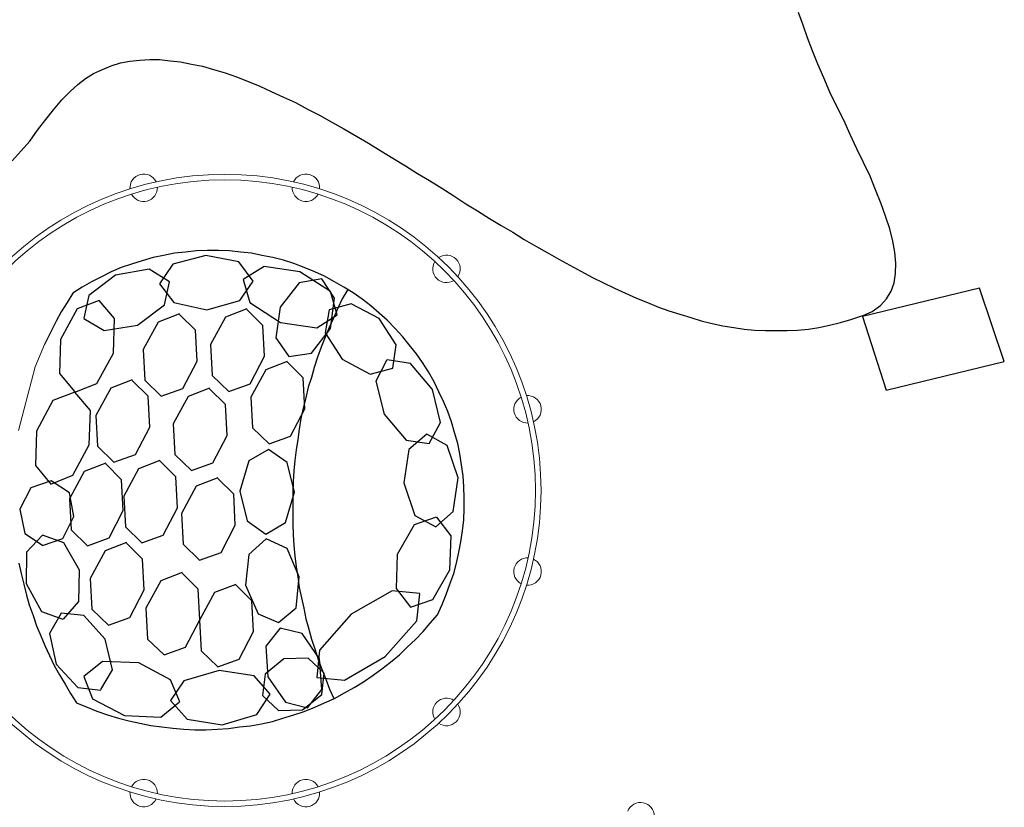
# Model space of a CAD drawing. Units: metres. Extents: x 534935 to 535180, y 3905140 to 3905244.
# Drawn here: x 535007 to 535016, y 3905191 to 3905198 of the extents above; entities that cross this region are included whole.
import ezdxf

# ---------------------------------------------------------------- set-up
doc = ezdxf.new("R2010")
doc.units = ezdxf.units.M
doc.header["$LTSCALE"] = 0.072
for name, color, linetype in [('134.5', 251, 'Continuous'), ('GOYRNES', 3, 'Continuous'), ('LAYER1', 5, 'Continuous'), ('Layer2', 2, 'Continuous'), ('THOLOTA', 2, 'Continuous')]:
    doc.layers.add(name, color=color, linetype=linetype)

msp = doc.modelspace()

# ---------------------------------------------------------------- linework, layer by layer
at = {"layer": '134.5'}
for p, q in [((535014.2192, 3905197.9747), (535014.1792, 3905198.0897)), ((535014.2592, 3905197.8597), (535014.2192, 3905197.9747)), ((535014.3042, 3905197.7397), (535014.2592, 3905197.8597)), ((535014.3542, 3905197.6197), (535014.3042, 3905197.7397)), ((535007.9292, 3905197.6047), (535008.0142, 3905197.6297)), ((535008.0142, 3905197.6297), (535008.0992, 3905197.6447)), ((535008.0992, 3905197.6447), (535008.1892, 3905197.6547)), ((535008.1892, 3905197.6547), (535008.2792, 3905197.6597)), ((535008.2792, 3905197.6597), (535008.3692, 3905197.6597)), ((535008.3692, 3905197.6597), (535008.4642, 3905197.6497)), ((535008.4642, 3905197.6497), (535008.5592, 3905197.6397)), ((535008.5592, 3905197.6397), (535008.6592, 3905197.6197)), ((535008.6592, 3905197.6197), (535008.7592, 3905197.5997)), ((535014.4092, 3905197.4947), (535014.3542, 3905197.6197)), ((535007.6942, 3905197.4897), (535007.7692, 3905197.5347)), ((535007.7692, 3905197.5347), (535007.8492, 3905197.5697)), ((535007.8492, 3905197.5697), (535007.9292, 3905197.6047)), ((535008.7592, 3905197.5997), (535008.8592, 3905197.5697)), ((535008.8592, 3905197.5697), (535008.9642, 3905197.5397)), ((535008.9642, 3905197.5397), (535009.0692, 3905197.5047)), ((535007.5542, 3905197.3697), (535007.6242, 3905197.4347)), ((535007.6242, 3905197.4347), (535007.6942, 3905197.4897)), ((535009.0692, 3905197.5047), (535009.1692, 3905197.4647)), ((535009.1692, 3905197.4647), (535009.2792, 3905197.4197)), ((535014.4642, 3905197.3647), (535014.4092, 3905197.4947)), ((535007.4792, 3905197.2947), (535007.5542, 3905197.3697)), ((535009.2792, 3905197.4197), (535009.3842, 3905197.3697)), ((535009.3842, 3905197.3697), (535009.4942, 3905197.3197)), ((535014.5242, 3905197.2397), (535014.4642, 3905197.3647)), ((535007.4042, 3905197.2047), (535007.4792, 3905197.2947)), ((535009.4942, 3905197.3197), (535009.6042, 3905197.2697)), ((535009.6042, 3905197.2697), (535009.7142, 3905197.2097)), ((535007.3342, 3905197.1147), (535007.4042, 3905197.2047)), ((535009.7142, 3905197.2097), (535009.8242, 3905197.1547)), ((535014.5892, 3905197.1097), (535014.5242, 3905197.2397)), ((535007.2592, 3905197.0197), (535007.3342, 3905197.1147)), ((535009.8242, 3905197.1547), (535009.9342, 3905197.0897)), ((535009.9342, 3905197.0897), (535010.0442, 3905197.0297)), ((535014.6492, 3905196.9797), (535014.5892, 3905197.1097)), ((535007.1892, 3905196.9197), (535007.2592, 3905197.0197)), ((535010.0442, 3905197.0297), (535010.1592, 3905196.9647)), ((535007.1092, 3905196.8297), (535007.1892, 3905196.9197)), ((535010.1592, 3905196.9647), (535010.2692, 3905196.8997)), ((535010.2692, 3905196.8997), (535010.3792, 3905196.8297)), ((535014.7092, 3905196.8497), (535014.6492, 3905196.9797)), ((535007.0292, 3905196.7397), (535007.1092, 3905196.8297)), ((535010.3792, 3905196.8297), (535010.4892, 3905196.7647)), ((535014.7692, 3905196.7247), (535014.7092, 3905196.8497)), ((535010.4892, 3905196.7647), (535010.6042, 3905196.6947)), ((535014.8292, 3905196.5997), (535014.7692, 3905196.7247)), ((535010.6042, 3905196.6947), (535010.7142, 3905196.6247)), ((535010.7142, 3905196.6247), (535010.8242, 3905196.5597)), ((535010.8242, 3905196.5597), (535010.9342, 3905196.4897)), ((535014.8792, 3905196.4747), (535014.8292, 3905196.5997)), ((535010.9342, 3905196.4897), (535011.0442, 3905196.4197)), ((535014.9292, 3905196.3497), (535014.8792, 3905196.4747)), ((535011.0442, 3905196.4197), (535011.1542, 3905196.3497)), ((535011.1542, 3905196.3497), (535011.2592, 3905196.2847)), ((535011.2592, 3905196.2847), (535011.3692, 3905196.2147)), ((535014.9692, 3905196.2347), (535014.9292, 3905196.3497)), ((535011.3692, 3905196.2147), (535011.4742, 3905196.1497)), ((535015.0092, 3905196.1197), (535014.9692, 3905196.2347)), ((535011.4742, 3905196.1497), (535011.5792, 3905196.0897)), ((535011.5792, 3905196.0897), (535011.6842, 3905196.0247)), ((535015.0342, 3905196.0097), (535015.0092, 3905196.1197)), ((535011.6842, 3905196.0247), (535011.7892, 3905195.9647)), ((535015.0542, 3905195.9097), (535015.0342, 3905196.0097)), ((535011.7892, 3905195.9647), (535011.8942, 3905195.9047)), ((535015.0642, 3905195.8097), (535015.0542, 3905195.9097)), ((535011.8942, 3905195.9047), (535011.9992, 3905195.8447)), ((535011.9992, 3905195.8447), (535012.0992, 3905195.7897)), ((535012.0992, 3905195.7897), (535012.1992, 3905195.7347)), ((535012.1992, 3905195.7347), (535012.3042, 3905195.6797)), ((535015.0592, 3905195.7147), (535015.0642, 3905195.8097)), ((535012.3042, 3905195.6797), (535012.4042, 3905195.6297)), ((535015.0492, 3905195.6297), (535015.0592, 3905195.7147)), ((535012.4042, 3905195.6297), (535012.5042, 3905195.5797)), ((535012.5042, 3905195.5797), (535012.6042, 3905195.5347)), ((535014.9792, 3905195.4847), (535015.0192, 3905195.5547)), ((535015.0192, 3905195.5547), (535015.0492, 3905195.6297)), ((535012.6042, 3905195.5347), (535012.7042, 3905195.4897)), ((535012.7042, 3905195.4897), (535012.8042, 3905195.4497)), ((535014.9242, 3905195.4247), (535014.9792, 3905195.4847)), ((535012.8042, 3905195.4497), (535012.9042, 3905195.4097)), ((535012.9042, 3905195.4097), (535012.9992, 3905195.3747)), ((535012.9992, 3905195.3747), (535013.0992, 3905195.3447)), ((535014.8492, 3905195.3697), (535014.9242, 3905195.4247)), ((535013.0992, 3905195.3447), (535013.1992, 3905195.3147)), ((535013.1992, 3905195.3147), (535013.2942, 3905195.2847)), ((535013.2942, 3905195.2847), (535013.3942, 3905195.2597)), ((535014.5592, 3905195.2697), (535014.6542, 3905195.2947)), ((535014.6542, 3905195.2947), (535014.7542, 3905195.3297)), ((535014.7543, 3905195.3297), (535014.7542, 3905195.3297)), ((535014.7542, 3905195.3297), (535014.7592, 3905195.3297)), ((535014.7592, 3905195.3297), (535014.8492, 3905195.3697)), ((535014.7593, 3905195.3297), (535014.7592, 3905195.3297)), ((535013.3942, 3905195.2597), (535013.4892, 3905195.2397)), ((535013.4892, 3905195.2397), (535013.5892, 3905195.2247)), ((535013.5892, 3905195.2247), (535013.6842, 3905195.2097)), ((535013.6842, 3905195.2097), (535013.7792, 3905195.1997)), ((535013.7792, 3905195.1997), (535013.8792, 3905195.1947)), ((535013.8792, 3905195.1947), (535013.9742, 3905195.1947)), ((535013.9742, 3905195.1947), (535014.0742, 3905195.1947)), ((535014.0742, 3905195.1947), (535014.1692, 3905195.1997)), ((535014.1692, 3905195.1997), (535014.2692, 3905195.2097)), ((535014.2692, 3905195.2097), (535014.3642, 3905195.2247)), ((535014.3642, 3905195.2247), (535014.4592, 3905195.2447)), ((535014.4592, 3905195.2447), (535014.5592, 3905195.2697))]:
    msp.add_line(p, q, dxfattribs=at)
at = {"layer": 'GOYRNES'}
for p, q in [((535015.8242, 3905195.5797), (535014.7592, 3905195.3247)), ((535016.0492, 3905194.9147), (535015.8242, 3905195.5797)), ((535014.7592, 3905195.3247), (535014.9742, 3905194.6547)), ((535014.9742, 3905194.6547), (535016.0492, 3905194.9147))]:
    msp.add_line(p, q, dxfattribs=at)
at = {"layer": 'LAYER1', "lineweight": 0}
for radius in [2.875, 2.825]:
    msp.add_circle((535008.9618, 3905193.7415), radius, dxfattribs=at)
at = {"layer": 'Layer2', "lineweight": 0}
for centre, start, end in [((535008.2242, 3905196.4944), 25.30845, 184.69155), ((535009.6994, 3905196.4944), 355.30845, 154.69155), ((535008.2242, 3905196.4944), 207.77087, 2.22913), ((535009.6994, 3905196.4944), 177.77087, 332.22913), ((535010.9771, 3905195.7568), 147.77087, 302.22913), ((535010.9771, 3905195.7568), 325.30845, 124.69155), ((535011.7147, 3905194.4791), 117.77087, 272.22913), ((535011.7147, 3905194.4791), 295.30845, 94.69155), ((535011.7147, 3905193.0039), 87.77087, 242.22913), ((535011.7147, 3905193.0039), 265.30845, 64.69155), ((535010.9771, 3905191.7262), 57.77087, 212.22913), ((535010.9771, 3905191.7262), 235.30845, 34.69155), ((535008.2242, 3905190.9886), 357.77087, 152.22913), ((535009.6994, 3905190.9886), 27.77087, 182.22913), ((535008.2242, 3905190.9886), 175.30845, 334.69155), ((535009.6994, 3905190.9886), 205.30845, 4.69155), ((535012.742, 3905190.7786), 358.94848, 158.51661)]:
    msp.add_arc(centre, 0.125, start, end, dxfattribs=at)
at = {"layer": 'THOLOTA'}
for p, q in [((535008.6042, 3905195.9097), (535008.5042, 3905195.8997)), ((535008.7042, 3905195.9197), (535008.6042, 3905195.9097)), ((535008.8042, 3905195.9247), (535008.7042, 3905195.9197)), ((535008.9042, 3905195.9247), (535008.8042, 3905195.9247)), ((535009.0042, 3905195.9197), (535008.9042, 3905195.9247)), ((535009.1042, 3905195.9097), (535009.0042, 3905195.9197)), ((535009.2042, 3905195.8997), (535009.1042, 3905195.9097)), ((535008.2092, 3905195.8297), (535008.1142, 3905195.7997)), ((535008.3092, 3905195.8597), (535008.2092, 3905195.8297)), ((535008.4042, 3905195.8797), (535008.3092, 3905195.8597)), ((535008.5042, 3905195.8997), (535008.4042, 3905195.8797)), ((535008.7892, 3905195.8797), (535008.4892, 3905195.7997)), ((535009.0892, 3905195.8197), (535008.7892, 3905195.8797)), ((535009.2192, 3905195.6447), (535009.0892, 3905195.8197)), ((535009.2992, 3905195.8797), (535009.2042, 3905195.8997)), ((535009.3992, 3905195.8597), (535009.2992, 3905195.8797)), ((535009.4942, 3905195.8347), (535009.3992, 3905195.8597)), ((535009.5892, 3905195.8047), (535009.4942, 3905195.8347)), ((535007.9292, 3905195.7297), (535007.8392, 3905195.6847)), ((535008.0192, 3905195.7697), (535007.9292, 3905195.7297)), ((535008.2742, 3905195.7547), (535007.9692, 3905195.6997)), ((535008.1142, 3905195.7997), (535008.0192, 3905195.7697)), ((535008.4592, 3905195.6397), (535008.2742, 3905195.7547)), ((535008.4892, 3905195.7997), (535008.3692, 3905195.6197)), ((535009.3192, 3905195.7797), (535009.1292, 3905195.6597)), ((535009.6442, 3905195.7297), (535009.3192, 3905195.7797)), ((535009.6842, 3905195.7697), (535009.5892, 3905195.8047)), ((535009.9242, 3905195.5497), (535009.6442, 3905195.7297)), ((535009.7792, 3905195.7297), (535009.6842, 3905195.7697)), ((535009.8692, 3905195.6897), (535009.7792, 3905195.7297)), ((535007.7492, 3905195.6397), (535007.6642, 3905195.5897)), ((535007.9692, 3905195.6997), (535007.7242, 3905195.5147)), ((535007.8392, 3905195.6847), (535007.7492, 3905195.6397)), ((535008.4142, 3905195.4297), (535008.4592, 3905195.6397)), ((535009.0992, 3905195.4697), (535009.2192, 3905195.6447)), ((535009.1292, 3905195.6597), (535009.1892, 3905195.4497)), ((535009.8442, 3905195.6647), (535009.6392, 3905195.6297)), ((535009.9592, 3905195.4897), (535009.8442, 3905195.6647)), ((535009.9592, 3905195.6397), (535009.8692, 3905195.6897)), ((535010.0442, 3905195.5897), (535009.9592, 3905195.6397)), ((535007.6642, 3905195.5897), (535007.5792, 3905195.5347)), ((535008.3692, 3905195.6197), (535008.4992, 3905195.4497)), ((535009.6392, 3905195.6297), (535009.4642, 3905195.4097)), ((535009.9842, 3905195.3397), (535009.9242, 3905195.5497)), ((535010.0193, 3905195.6097), (535010.0192, 3905195.6097)), ((535010.0792, 3905195.5697), (535010.0292, 3905195.4847)), ((535010.1292, 3905195.5397), (535010.0442, 3905195.5897)), ((535007.5792, 3905195.5347), (535007.5292, 3905195.4497)), ((535007.8192, 3905195.4697), (535007.6192, 3905195.3947)), ((535007.7242, 3905195.5147), (535007.6792, 3905195.3097)), ((535007.9592, 3905195.3047), (535007.8192, 3905195.4697)), ((535008.7992, 3905195.3847), (535009.0992, 3905195.4697)), ((535009.9242, 3905195.2147), (535009.9592, 3905195.4897)), ((535010.0292, 3905195.4847), (535009.9892, 3905195.3997)), ((535010.2092, 3905195.4797), (535010.1292, 3905195.5397)), ((535010.2892, 3905195.4197), (535010.2092, 3905195.4797)), ((535007.6192, 3905195.3947), (535007.4692, 3905195.1147)), ((535007.5292, 3905195.4497), (535007.4742, 3905195.3647)), ((535008.1692, 3905195.2447), (535008.4142, 3905195.4297)), ((535008.4992, 3905195.4497), (535008.7992, 3905195.3847)), ((535009.163, 3905195.3923), (535008.968, 3905195.3173)), ((535009.308, 3905195.2423), (535009.163, 3905195.3873)), ((535009.1892, 3905195.4497), (535009.4692, 3905195.2697)), ((535009.4642, 3905195.4097), (535009.4242, 3905195.1297)), ((535009.9092, 3905195.3847), (535009.8742, 3905195.1747)), ((535010.1092, 3905195.4397), (535009.9092, 3905195.3847)), ((535009.9892, 3905195.3997), (535009.9492, 3905195.3097)), ((535010.3642, 3905195.3047), (535010.1092, 3905195.4397)), ((535010.3642, 3905195.3547), (535010.2892, 3905195.4197)), ((535007.4742, 3905195.3647), (535007.4292, 3905195.2797)), ((535007.6792, 3905195.3047), (535007.8642, 3905195.1947)), ((535007.9492, 3905194.9897), (535007.9592, 3905195.3047)), ((535008.5494, 3905195.3481), (535008.3544, 3905195.2731)), ((535008.6944, 3905195.1981), (535008.5494, 3905195.3431)), ((535008.968, 3905195.3173), (535008.833, 3905195.0673)), ((535009.7992, 3905195.2197), (535009.9842, 3905195.3397)), ((535009.9492, 3905195.3097), (535009.9092, 3905195.2247)), ((535010.4392, 3905195.2897), (535010.3642, 3905195.3547)), ((535010.5192, 3905195.0647), (535010.3642, 3905195.3047)), ((535010.5092, 3905195.2147), (535010.4392, 3905195.2897)), ((535007.4292, 3905195.2797), (535007.3842, 3905195.1897)), ((535007.8642, 3905195.1947), (535008.1692, 3905195.2447)), ((535008.3544, 3905195.2731), (535008.2194, 3905195.0231)), ((535008.7094, 3905194.9181), (535008.6944, 3905195.1981)), ((535009.323, 3905194.9623), (535009.308, 3905195.2423)), ((535009.4692, 3905195.2697), (535009.7992, 3905195.2197)), ((535009.7492, 3905194.9897), (535009.9242, 3905195.2147)), ((535009.9092, 3905195.2247), (535009.8742, 3905195.1347)), ((535010.5792, 3905195.1397), (535010.5092, 3905195.2147)), ((535007.3392, 3905195.1047), (535007.3228, 3905195.0677)), ((535007.3842, 3905195.1897), (535007.3392, 3905195.1047)), ((535007.4692, 3905195.1147), (535007.4592, 3905194.8047)), ((535009.4242, 3905195.1297), (535009.5442, 3905194.9597)), ((535009.8742, 3905195.1347), (535009.8392, 3905195.0447)), ((535009.8742, 3905195.1747), (535010.0292, 3905194.9347)), ((535010.6392, 3905195.0647), (535010.5792, 3905195.1397)), ((535008.2194, 3905195.0231), (535008.2344, 3905194.7431)), ((535008.833, 3905195.0673), (535008.848, 3905194.7873)), ((535009.8392, 3905195.0447), (535009.8042, 3905194.9547)), ((535010.4892, 3905194.8547), (535010.5192, 3905195.0647)), ((535010.7042, 3905194.9847), (535010.6392, 3905195.0647)), ((535007.7992, 3905194.7147), (535007.9492, 3905194.9897)), ((535009.193, 3905194.7123), (535009.323, 3905194.9623)), ((535009.5442, 3905194.9597), (535009.7492, 3905194.9897)), ((535009.8042, 3905194.9547), (535009.7742, 3905194.8597)), ((535010.0292, 3905194.9347), (535010.2842, 3905194.7997)), ((535010.4342, 3905194.9297), (535010.3342, 3905194.7347)), ((535010.6492, 3905194.8947), (535010.4392, 3905194.9297)), ((535010.7592, 3905194.9047), (535010.7042, 3905194.9847)), ((535008.5794, 3905194.6681), (535008.7094, 3905194.9181)), ((535009.3342, 3905194.8397), (535009.1992, 3905194.5897)), ((535009.5292, 3905194.9147), (535009.3342, 3905194.8397)), ((535009.6742, 3905194.7647), (535009.5292, 3905194.9097)), ((535009.7742, 3905194.8597), (535009.7492, 3905194.7697)), ((535010.2842, 3905194.7997), (535010.4892, 3905194.8547)), ((535010.8492, 3905194.6597), (535010.6492, 3905194.8947)), ((535010.8142, 3905194.8197), (535010.7592, 3905194.9047)), ((535007.4592, 3905194.8047), (535007.5992, 3905194.6397)), ((535008.1192, 3905194.7476), (535007.9242, 3905194.6726)), ((535008.2344, 3905194.7431), (535008.3844, 3905194.5981)), ((535008.848, 3905194.7873), (535008.998, 3905194.6423)), ((535009.6892, 3905194.4847), (535009.6742, 3905194.7647)), ((535009.7492, 3905194.7697), (535009.7192, 3905194.6797)), ((535010.8642, 3905194.7297), (535010.8142, 3905194.8197)), ((535007.5992, 3905194.6347), (535007.7992, 3905194.7147)), ((535007.9242, 3905194.6726), (535007.7892, 3905194.4226)), ((535008.2642, 3905194.5976), (535008.1192, 3905194.7426)), ((535008.3844, 3905194.5981), (535008.5794, 3905194.6681)), ((535008.8234, 3905194.6719), (535008.6284, 3905194.5969)), ((535008.9684, 3905194.5219), (535008.8234, 3905194.6669)), ((535008.998, 3905194.6423), (535009.193, 3905194.7123)), ((535009.7192, 3905194.6797), (535009.6992, 3905194.5847)), ((535010.3342, 3905194.7347), (535010.4092, 3905194.4347)), ((535010.9242, 3905194.3597), (535010.8492, 3905194.6597)), ((535010.9092, 3905194.6397), (535010.8642, 3905194.7297)), ((535007.5992, 3905194.6347), (535007.3992, 3905194.5597)), ((535007.7392, 3905194.4697), (535007.5992, 3905194.6347)), ((535008.2792, 3905194.3176), (535008.2642, 3905194.5976)), ((535008.6284, 3905194.5969), (535008.4934, 3905194.3469)), ((535009.1992, 3905194.5897), (535009.2142, 3905194.3097)), ((535009.6992, 3905194.5847), (535009.6742, 3905194.4897)), ((535010.9492, 3905194.5497), (535010.9092, 3905194.6397)), ((535007.3992, 3905194.5597), (535007.2492, 3905194.2797)), ((535008.9834, 3905194.2419), (535008.9684, 3905194.5219)), ((535009.5592, 3905194.2347), (535009.6892, 3905194.4847)), ((535009.6742, 3905194.4897), (535009.6542, 3905194.3947)), ((535010.9892, 3905194.4597), (535010.9492, 3905194.5497)), ((535007.7292, 3905194.1547), (535007.7392, 3905194.4697)), ((535007.7892, 3905194.4226), (535007.8042, 3905194.1426)), ((535009.6542, 3905194.3947), (535009.6392, 3905194.2997)), ((535010.4092, 3905194.4347), (535010.6092, 3905194.1997)), ((535011.0242, 3905194.3647), (535010.9892, 3905194.4597)), ((535008.1492, 3905194.0676), (535008.2792, 3905194.3176)), ((535008.4934, 3905194.3469), (535008.5084, 3905194.0669)), ((535009.2142, 3905194.3097), (535009.3642, 3905194.1647)), ((535009.6392, 3905194.2997), (535009.6242, 3905194.2047)), ((535010.8192, 3905194.1697), (535010.9242, 3905194.3597)), ((535011.0492, 3905194.2697), (535011.0242, 3905194.3647)), ((535007.2492, 3905194.2797), (535007.2392, 3905193.9697)), ((535008.8534, 3905193.9919), (535008.9834, 3905194.2419)), ((535009.3642, 3905194.1647), (535009.5592, 3905194.2347)), ((535010.7992, 3905194.2547), (535010.6342, 3905194.1147)), ((535010.9842, 3905194.1497), (535010.7992, 3905194.2547)), ((535011.0792, 3905194.1697), (535011.0492, 3905194.2697)), ((535007.5792, 3905193.8797), (535007.7292, 3905194.1547)), ((535007.8042, 3905194.1426), (535007.9542, 3905193.9976)), ((535009.6242, 3905194.2047), (535009.6092, 3905194.1097)), ((535010.6092, 3905194.1997), (535010.8192, 3905194.1697)), ((535011.0842, 3905193.8547), (535010.9842, 3905194.1497)), ((535011.0992, 3905194.0747), (535011.0792, 3905194.1697)), ((535007.9542, 3905193.9976), (535008.1492, 3905194.0676)), ((535008.5084, 3905194.0669), (535008.6584, 3905193.9219)), ((535009.3592, 3905194.1147), (535009.1792, 3905194.0097)), ((535009.5292, 3905193.9947), (535009.3592, 3905194.1147)), ((535009.6092, 3905194.1097), (535009.5992, 3905194.0147)), ((535010.6342, 3905194.1147), (535010.5892, 3905193.8097)), ((535011.1142, 3905193.9747), (535011.0992, 3905194.0747)), ((535007.2392, 3905193.9697), (535007.3792, 3905193.7997)), ((535007.8789, 3905193.989), (535007.6839, 3905193.914)), ((535008.0239, 3905193.839), (535007.8789, 3905193.984)), ((535008.1773, 3905193.9393), (535008.0423, 3905193.6893)), ((535008.3723, 3905194.0143), (535008.1773, 3905193.9393)), ((535008.5173, 3905193.8643), (535008.3723, 3905194.0093)), ((535008.6584, 3905193.9219), (535008.8534, 3905193.9919)), ((535009.1792, 3905194.0097), (535009.0992, 3905193.7347)), ((535009.5942, 3905193.7247), (535009.5292, 3905193.9947)), ((535009.5992, 3905194.0147), (535009.5892, 3905193.9197)), ((535011.1292, 3905193.8747), (535011.1142, 3905193.9747)), ((535007.3792, 3905193.7997), (535007.5792, 3905193.8797)), ((535007.6839, 3905193.914), (535007.5489, 3905193.664)), ((535008.5323, 3905193.5843), (535008.5173, 3905193.8643)), ((535008.8973, 3905193.8563), (535008.7023, 3905193.7813)), ((535009.0423, 3905193.7063), (535008.8973, 3905193.8513)), ((535009.5892, 3905193.9197), (535009.5842, 3905193.8197)), ((535011.0392, 3905193.5497), (535011.0842, 3905193.8547)), ((535011.1342, 3905193.7747), (535011.1292, 3905193.8747)), ((535007.1992, 3905193.7647), (535007.0992, 3905193.5697)), ((535007.3842, 3905193.8297), (535007.1992, 3905193.7647)), ((535007.5492, 3905193.7197), (535007.3842, 3905193.8297)), ((535008.0389, 3905193.559), (535008.0239, 3905193.839)), ((535008.7023, 3905193.7813), (535008.5673, 3905193.5313)), ((535009.5842, 3905193.8197), (535009.5792, 3905193.7247)), ((535010.5892, 3905193.8097), (535010.6892, 3905193.5147)), ((535011.1392, 3905193.6747), (535011.1342, 3905193.7747)), ((535007.5892, 3905193.5047), (535007.5492, 3905193.7197)), ((535008.0423, 3905193.6893), (535008.0573, 3905193.4093)), ((535009.0573, 3905193.4263), (535009.0423, 3905193.7063)), ((535009.0992, 3905193.7347), (535009.1642, 3905193.4647)), ((535009.5142, 3905193.4497), (535009.5942, 3905193.7247)), ((535009.5792, 3905193.7247), (535009.5792, 3905193.6297)), ((535011.1392, 3905193.5747), (535011.1392, 3905193.6747)), ((535007.5489, 3905193.664), (535007.5639, 3905193.384)), ((535008.4023, 3905193.3343), (535008.5323, 3905193.5843)), ((535009.5792, 3905193.6297), (535009.5792, 3905193.5297)), ((535007.0992, 3905193.5697), (535007.1442, 3905193.3497)), ((535007.4892, 3905193.3047), (535007.5892, 3905193.5047)), ((535007.9089, 3905193.309), (535008.0389, 3905193.559)), ((535008.5673, 3905193.5313), (535008.5823, 3905193.2513)), ((535009.5792, 3905193.5297), (535009.5792, 3905193.4347)), ((535010.8842, 3905193.4997), (535010.6842, 3905193.4297)), ((535010.6892, 3905193.5147), (535010.8792, 3905193.4097)), ((535010.8792, 3905193.4097), (535011.0392, 3905193.5497)), ((535011.0192, 3905193.3297), (535010.8892, 3905193.4997)), ((535011.1342, 3905193.4747), (535011.1392, 3905193.5747)), ((535008.0573, 3905193.4093), (535008.2073, 3905193.2643)), ((535008.9273, 3905193.1763), (535009.0573, 3905193.4263)), ((535009.1642, 3905193.4647), (535009.3342, 3905193.3447)), ((535009.3342, 3905193.3447), (535009.5142, 3905193.4497)), ((535009.5792, 3905193.4347), (535009.5842, 3905193.3397)), ((535010.6842, 3905193.4297), (535010.5292, 3905193.1597)), ((535011.1242, 3905193.3747), (535011.1342, 3905193.4747)), ((535007.1442, 3905193.3497), (535007.3042, 3905193.2447)), ((535007.3042, 3905193.3347), (535007.1592, 3905193.1797)), ((535007.4992, 3905193.2647), (535007.3042, 3905193.3347)), ((535007.5639, 3905193.384), (535007.7139, 3905193.239)), ((535008.2073, 3905193.2643), (535008.4023, 3905193.3343)), ((535009.5842, 3905193.3397), (535009.5892, 3905193.2397)), ((535011.0092, 3905193.0197), (535011.0192, 3905193.3297)), ((535011.1092, 3905193.2747), (535011.1242, 3905193.3747)), ((535007.3042, 3905193.2397), (535007.4892, 3905193.3047)), ((535007.6392, 3905193.0147), (535007.4992, 3905193.2647)), ((535007.7139, 3905193.239), (535007.9089, 3905193.309)), ((535008.0687, 3905193.2665), (535007.8737, 3905193.1915)), ((535008.2137, 3905193.1165), (535008.0687, 3905193.2615)), ((535008.5823, 3905193.2513), (535008.7323, 3905193.1063)), ((535009.3392, 3905193.2997), (535009.1792, 3905193.1597)), ((535009.5292, 3905193.2147), (535009.3392, 3905193.2997)), ((535009.5892, 3905193.2397), (535009.5992, 3905193.1447)), ((535011.0892, 3905193.1797), (535011.1092, 3905193.2747)), ((535007.1592, 3905193.1797), (535007.1542, 3905192.8947)), ((535007.8737, 3905193.1915), (535007.7387, 3905192.9415)), ((535008.7323, 3905193.1063), (535008.9273, 3905193.1763)), ((535009.1792, 3905193.1597), (535009.1492, 3905192.8797)), ((535009.6392, 3905192.9547), (535009.5292, 3905193.2147)), ((535009.5992, 3905193.1447), (535009.6092, 3905193.0497)), ((535010.5292, 3905193.1597), (535010.5192, 3905192.8497)), ((535011.0692, 3905193.0797), (535011.0892, 3905193.1797)), ((535007.0892, 3905193.0797), (535007.1092, 3905192.9847)), ((535008.2287, 3905192.8365), (535008.2137, 3905193.1165)), ((535009.6092, 3905193.0497), (535009.6242, 3905192.9547)), ((535011.0442, 3905192.9847), (535011.0692, 3905193.0797)), ((535007.1092, 3905192.9847), (535007.1342, 3905192.8897)), ((535007.6342, 3905192.7297), (535007.6392, 3905193.0147)), ((535008.5747, 3905192.9946), (535008.3797, 3905192.9196)), ((535008.7197, 3905192.8446), (535008.5747, 3905192.9896)), ((535009.6092, 3905192.6747), (535009.6392, 3905192.9547)), ((535009.6242, 3905192.9547), (535009.6392, 3905192.8597)), ((535010.8542, 3905192.7497), (535011.0092, 3905193.0197)), ((535011.0092, 3905192.8897), (535011.0442, 3905192.9847)), ((535007.1342, 3905192.8897), (535007.1592, 3905192.7897)), ((535007.1542, 3905192.8947), (535007.2942, 3905192.6397)), ((535007.7387, 3905192.9415), (535007.7537, 3905192.6615)), ((535008.3797, 3905192.9196), (535008.2447, 3905192.6696)), ((535009.0618, 3905192.8872), (535008.8668, 3905192.8122)), ((535009.2068, 3905192.7372), (535009.0618, 3905192.8822)), ((535009.1492, 3905192.8797), (535009.2642, 3905192.6197)), ((535010.9742, 3905192.7947), (535011.0092, 3905192.8897)), ((535007.1592, 3905192.7897), (535007.1842, 3905192.6997)), ((535008.0987, 3905192.5865), (535008.2287, 3905192.8365)), ((535008.7347, 3905192.5646), (535008.7197, 3905192.8446)), ((535008.8668, 3905192.8122), (535008.7318, 3905192.5622)), ((535009.6392, 3905192.8597), (535009.6592, 3905192.7647)), ((535010.4842, 3905192.8297), (535010.1092, 3905192.6147)), ((535010.7342, 3905192.8047), (535010.4842, 3905192.8297)), ((535010.5192, 3905192.8497), (535010.6492, 3905192.6797)), ((535010.7092, 3905192.5547), (535010.7342, 3905192.7997)), ((535010.9392, 3905192.7047), (535010.9742, 3905192.7947)), ((535007.1842, 3905192.6997), (535007.2192, 3905192.6047)), ((535007.4942, 3905192.5697), (535007.6342, 3905192.7297)), ((535009.2218, 3905192.4572), (535009.2068, 3905192.7372)), ((535009.6592, 3905192.7647), (535009.6792, 3905192.6697)), ((535010.6492, 3905192.6797), (535010.8542, 3905192.7497)), ((535010.8942, 3905192.6097), (535010.9392, 3905192.7047)), ((535007.2192, 3905192.6047), (535007.2492, 3905192.5097)), ((535007.2942, 3905192.6397), (535007.4892, 3905192.5697)), ((535007.4742, 3905192.6247), (535007.3692, 3905192.4397)), ((535007.6792, 3905192.6047), (535007.4742, 3905192.6247)), ((535007.8742, 3905192.3897), (535007.6792, 3905192.6047)), ((535007.7537, 3905192.6615), (535007.9037, 3905192.5165)), ((535008.2447, 3905192.6696), (535008.2597, 3905192.3896)), ((535009.2642, 3905192.6197), (535009.4492, 3905192.5397)), ((535009.4492, 3905192.5397), (535009.6092, 3905192.6747)), ((535009.6792, 3905192.6697), (535009.6992, 3905192.5747)), ((535010.1092, 3905192.6147), (535009.8242, 3905192.2897)), ((535010.8292, 3905192.5347), (535010.8942, 3905192.6097)), ((535007.2492, 3905192.5097), (535007.2892, 3905192.4197)), ((535007.9037, 3905192.5165), (535008.0987, 3905192.5865)), ((535008.6047, 3905192.3146), (535008.7347, 3905192.5646)), ((535008.7318, 3905192.5622), (535008.7468, 3905192.2822)), ((535009.6992, 3905192.5747), (535009.7242, 3905192.4797)), ((535010.4192, 3905192.2297), (535010.7092, 3905192.5547)), ((535010.7642, 3905192.4597), (535010.8292, 3905192.5347)), ((535007.2892, 3905192.4197), (535007.3242, 3905192.3297)), ((535007.3692, 3905192.4397), (535007.4292, 3905192.1597)), ((535009.0918, 3905192.2072), (535009.2218, 3905192.4572)), ((535009.4642, 3905192.4897), (535009.3342, 3905192.3247)), ((535009.6642, 3905192.4397), (535009.4642, 3905192.4897)), ((535009.8242, 3905192.2097), (535009.6642, 3905192.4397)), ((535009.7242, 3905192.4797), (535009.7492, 3905192.3897)), ((535010.6942, 3905192.3847), (535010.7642, 3905192.4597)), ((535007.3242, 3905192.3297), (535007.3692, 3905192.2397)), ((535007.9392, 3905192.1097), (535007.8742, 3905192.3897)), ((535008.2597, 3905192.3896), (535008.4097, 3905192.2446)), ((535009.7492, 3905192.3897), (535009.7792, 3905192.2997)), ((535010.6192, 3905192.3147), (535010.6942, 3905192.3847)), ((535007.3692, 3905192.2397), (535007.4092, 3905192.1497)), ((535008.4097, 3905192.2446), (535008.6047, 3905192.3146)), ((535008.7468, 3905192.2822), (535008.8968, 3905192.1372)), ((535009.3342, 3905192.3247), (535009.3542, 3905192.0447)), ((535009.7792, 3905192.2997), (535009.8092, 3905192.2047)), ((535009.8242, 3905192.2897), (535009.7992, 3905192.0397)), ((535010.4692, 3905192.1797), (535010.5492, 3905192.2447)), ((535010.5492, 3905192.2447), (535010.6192, 3905192.3147)), ((535007.4092, 3905192.1497), (535007.4592, 3905192.0647)), ((535007.4292, 3905192.1597), (535007.6242, 3905191.9497)), ((535007.8492, 3905192.1847), (535007.6792, 3905192.0497)), ((535008.1792, 3905192.1747), (535007.8492, 3905192.1847)), ((535008.4692, 3905192.0197), (535008.1792, 3905192.1747)), ((535008.8968, 3905192.1372), (535009.0918, 3905192.2072)), ((535009.4992, 3905192.2097), (535009.3292, 3905192.0697)), ((535009.7192, 3905192.2147), (535009.4992, 3905192.2097)), ((535009.8642, 3905192.0797), (535009.7192, 3905192.2147)), ((535009.8092, 3905192.2047), (535009.8442, 3905192.1147)), ((535009.8442, 3905191.9297), (535009.8242, 3905192.2097)), ((535010.0492, 3905192.0147), (535010.4192, 3905192.2297)), ((535010.3892, 3905192.1197), (535010.4692, 3905192.1797)), ((535007.4592, 3905192.0647), (535007.5092, 3905191.9797)), ((535007.8342, 3905191.9297), (535007.9392, 3905192.1097)), ((535008.9092, 3905192.1047), (535008.5892, 3905192.0097)), ((535009.2292, 3905192.0547), (535008.9092, 3905192.1047)), ((535009.3292, 3905192.0697), (535009.3042, 3905191.8747)), ((535009.8442, 3905192.1147), (535009.8792, 3905192.0247)), ((535009.8442, 3905191.8847), (535009.8642, 3905192.0797)), ((535010.2242, 3905191.9997), (535010.3092, 3905192.0597)), ((535010.3092, 3905192.0597), (535010.3892, 3905192.1197)), ((535007.5092, 3905191.9797), (535007.5592, 3905191.8947)), ((535007.6792, 3905192.0497), (535007.7592, 3905191.8447)), ((535008.5542, 3905191.8197), (535008.4692, 3905192.0197)), ((535008.5892, 3905192.0097), (535008.4692, 3905191.8297)), ((535009.3742, 3905191.8897), (535009.2292, 3905192.0547)), ((535009.3542, 3905192.0447), (535009.5142, 3905191.8147)), ((535009.7992, 3905192.0397), (535010.0492, 3905192.0147)), ((535009.8792, 3905192.0247), (535009.9142, 3905191.9347)), ((535010.1392, 3905191.9497), (535010.2242, 3905191.9997)), ((535007.5592, 3905191.8947), (535007.6142, 3905191.8097)), ((535007.6242, 3905191.9497), (535007.8342, 3905191.9247)), ((535009.2542, 3905191.7047), (535009.3742, 3905191.8897)), ((535009.6692, 3905191.7447), (535009.8442, 3905191.8847)), ((535009.7142, 3905191.7647), (535009.8442, 3905191.9297)), ((535009.9142, 3905191.9347), (535009.9542, 3905191.8497)), ((535009.9592, 3905191.8497), (535010.0492, 3905191.8997)), ((535010.0492, 3905191.8997), (535010.1392, 3905191.9497)), ((535007.6142, 3905191.8097), (535007.7092, 3905191.7697)), ((535007.7592, 3905191.8447), (535008.0492, 3905191.6947)), ((535008.3792, 3905191.6797), (535008.5492, 3905191.8197)), ((535008.4692, 3905191.8297), (535008.6192, 3905191.6597)), ((535009.3042, 3905191.8747), (535009.4492, 3905191.7397)), ((535009.5142, 3905191.8147), (535009.7142, 3905191.7647)), ((535009.7792, 3905191.7697), (535009.8692, 3905191.8097)), ((535009.8692, 3905191.8097), (535009.9592, 3905191.8497)), ((535007.7092, 3905191.7697), (535007.7992, 3905191.7347)), ((535007.7992, 3905191.7347), (535007.8942, 3905191.6997)), ((535007.8942, 3905191.6997), (535007.9942, 3905191.6697)), ((535008.9392, 3905191.6097), (535009.2542, 3905191.7047)), ((535009.4492, 3905191.7397), (535009.6692, 3905191.7447)), ((535009.4892, 3905191.6697), (535009.5892, 3905191.6997)), ((535009.5892, 3905191.6997), (535009.6842, 3905191.7297)), ((535009.6842, 3905191.7297), (535009.7792, 3905191.7697)), ((535007.9942, 3905191.6697), (535008.0892, 3905191.6447)), ((535008.0492, 3905191.6947), (535008.3792, 3905191.6797)), ((535008.0892, 3905191.6447), (535008.1892, 3905191.6247)), ((535008.1892, 3905191.6247), (535008.2892, 3905191.6047)), ((535008.6192, 3905191.6597), (535008.9392, 3905191.6097)), ((535009.1942, 3905191.5997), (535009.2942, 3905191.6197)), ((535009.2942, 3905191.6197), (535009.3942, 3905191.6397)), ((535009.3942, 3905191.6397), (535009.4892, 3905191.6697)), ((535008.2892, 3905191.6047), (535008.3892, 3905191.5897)), ((535008.3892, 3905191.5897), (535008.4892, 3905191.5797)), ((535008.4892, 3905191.5797), (535008.5892, 3905191.5697)), ((535008.5892, 3905191.5697), (535008.6892, 3905191.5647)), ((535008.6892, 3905191.5647), (535008.7892, 3905191.5647)), ((535008.7892, 3905191.5647), (535008.8942, 3905191.5697)), ((535008.8942, 3905191.5697), (535008.9942, 3905191.5747)), ((535008.9942, 3905191.5747), (535009.0942, 3905191.5897)), ((535009.0942, 3905191.5897), (535009.1942, 3905191.5997))]:
    msp.add_line(p, q, dxfattribs=at)
at = {"layer": 'THOLOTA', "linetype": 'Continuous', "lineweight": 0}
for p, q in [((535007.3228, 3905195.0677), (535007.2374, 3905194.8648)), ((535007.2374, 3905194.8648), (535007.1361, 3905194.4824)), ((535007.1361, 3905194.4824), (535007.0855, 3905194.2856))]:
    msp.add_line(p, q, dxfattribs=at)

doc.saveas('drawing.dxf')
